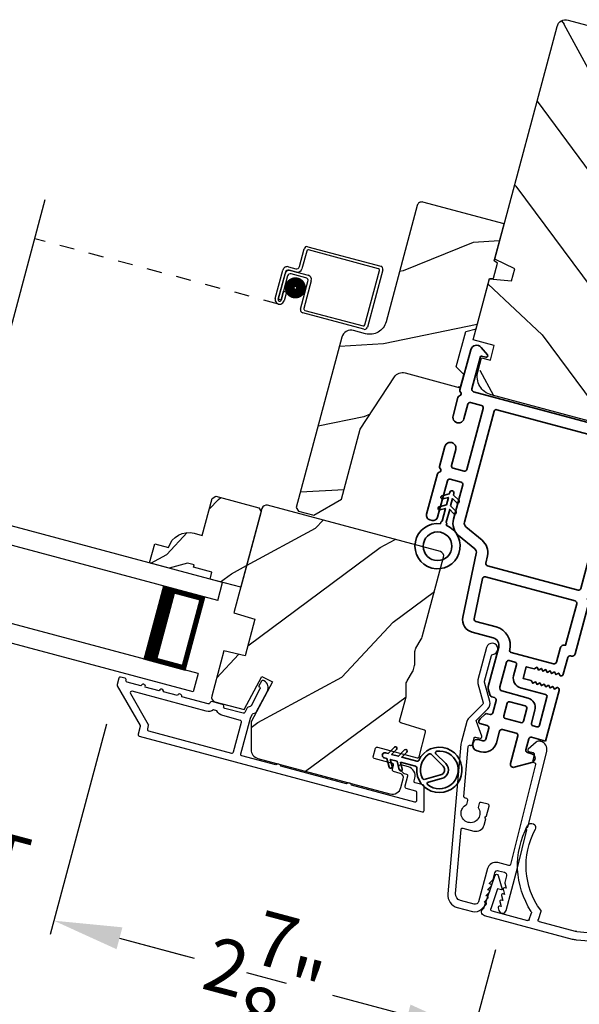
# Model space of a CAD drawing. Extents: x 102 to 204, y -200 to -134.
# Drawn here: x 166 to 170, y -185 to -178 of the extents above; entities that cross this region are included whole.
import ezdxf

# ---------------------------------------------------------------- set-up
doc = ezdxf.new("R2010")
doc.units = 0
doc.header["$LTSCALE"] = 2
doc.header["$MEASUREMENT"] = 0
doc.header["$PDMODE"] = 3
doc.linetypes.add('HIDDEN', pattern=[0.075, 0.05, -0.025])
doc.layers.get('0').update_dxf_attribs({"linetype": 'CONTINUOUS'})
doc.layers.get('DEFPOINTS').update_dxf_attribs({"color": 3, "linetype": 'CONTINUOUS'})
doc.layers.add('Dim', color=7, linetype='CONTINUOUS')
doc.styles.get("Standard").update_dxf_attribs({"font": 'arial.ttf'})
doc.dimstyles.new('STANDARD 1.5', dxfattribs={"dimtxt": 0.36, "dimasz": 0.45, "dimexe": 0.09375, "dimexo": 0.27, "dimgap": 0.135, "dimtad": 0, "dimdec": 4, "dimzin": 0, "dimdsep": 46, "dimlunit": 4, "dimtxsty": 'STANDARD', "dimcen": 0, "dimadec": 0, "dimazin": 0, "dimtfac": 1, "dimtdec": 4, "dimtofl": 0, "dimtmove": 0, "dimatfit": 3, "dimfxl": 1, "dimtolj": 1, "dimtzin": 0, "dimarcsym": 0})
pattern_1 = [(46.8699, (76.54405, -214.9034), (-2.6071268, -2.49056015), [0.5, -4.5]), (36.5651, (75.90107, -214.71216), (0.8111585, 1.158457), [1.118034, -1.118034]), (28.4349, (75.81425, -214.21975), (1.795968, 1.3321026), [0.632456, -2.529822])]

# ---------------------------------------------------------------- blocks, each defined once
blk = doc.blocks.new('*D381')
at = {"color": 0, "lineweight": -2, "transparency": 16777216}
for p, q in [((160.8653, -182.8401), (160.8653, -189.1382)), ((197.881, -184.0156), (197.881, -189.1382)), ((161.3153, -189.0445), (176.4761, -189.0445)), ((197.431, -189.0445), (182.2701, -189.0445))]:
    blk.add_line(p, q, dxfattribs=at)
at = {"color": 0, "transparency": 16777216}
for points in [[(161.3153, -188.9695), (161.3153, -189.1195), (160.8653, -189.0445)], [(197.431, -188.9695), (197.431, -189.1195), (197.881, -189.0445)]]:
    blk.add_solid(points, dxfattribs=at)
at = {"layer": 'DEFPOINTS', "color": 0, "transparency": 16777216}
for p in [(160.8653, -182.5701), (197.881, -183.7456), (197.881, -189.0445)]:
    blk.add_point(p, dxfattribs=at)
at = {"color": 0, "transparency": 16777216, "insert": (179.3731, -189.0445), "char_height": 0.36, "attachment_point": 5}
blk.add_mtext('\\A1;OVERALL JAMB WIDTH', dxfattribs=at)
blk = doc.blocks.new('*D382')
at = {"color": 0, "lineweight": -2, "transparency": 16777216}
for p, q in [((160.6153, -182.8401), (160.6153, -189.9043)), ((198.131, -184.0156), (198.131, -189.9043)), ((161.0653, -189.8106), (174.9812, -189.8106)), ((197.681, -189.8106), (183.765, -189.8106))]:
    blk.add_line(p, q, dxfattribs=at)
at = {"color": 0, "transparency": 16777216}
for points in [[(161.0653, -189.7356), (161.0653, -189.8856), (160.6153, -189.8106)], [(197.681, -189.7356), (197.681, -189.8856), (198.131, -189.8106)]]:
    blk.add_solid(points, dxfattribs=at)
at = {"layer": 'DEFPOINTS', "color": 0, "transparency": 16777216}
for p in [(160.6153, -182.5701), (198.131, -183.7456), (198.131, -189.8106)]:
    blk.add_point(p, dxfattribs=at)
at = {"color": 0, "transparency": 16777216, "insert": (179.3731, -189.8106), "char_height": 0.36, "attachment_point": 5}
blk.add_mtext('\\A1;OVERALL ROUGH OPENING WIDTH', dxfattribs=at)
blk = doc.blocks.new('*D411')
at = {"layer": 'DEFPOINTS', "color": 0, "transparency": 16777216}
for p in [(166.8211, -182.5245), (169.3971, -184.0189), (166.4027, -184.0861)]:
    blk.add_point(p, dxfattribs=at)
at = {"layer": 'Dim', "color": 0, "lineweight": -2, "transparency": 16777216}
for p, q in [((166.7512, -182.7853), (166.3784, -184.1767)), ((166.8373, -184.2026), (167.3318, -184.3351)), ((169.3272, -184.2797), (169.1554, -184.9208)), ((168.745, -184.7137), (168.2506, -184.5813))]:
    blk.add_line(p, q, dxfattribs=at)
at = {"layer": 'Dim', "color": 0, "transparency": 16777216}
for points in [[(166.8568, -184.1301), (166.8179, -184.275), (166.4027, -184.0861)], [(168.7644, -184.6413), (168.7256, -184.7862), (169.1797, -184.8302)]]:
    blk.add_solid(points, dxfattribs=at)
at = {"layer": 'Dim', "color": 0, "transparency": 16777216, "insert": (167.7912, -184.4582), "char_height": 0.36, "attachment_point": 5, "rotation": 345}
blk.add_mtext('\\A1;2{\\H1x;\\S7/8;}"', dxfattribs=at)
blk = doc.blocks.new('*D412')
at = {"layer": 'DEFPOINTS', "color": 0, "transparency": 16777216}
for p in [(164.0948, -181.7936), (166.8211, -182.5245), (163.6762, -183.3556)]:
    blk.add_point(p, dxfattribs=at)
at = {"layer": 'Dim', "color": 0, "lineweight": -2, "transparency": 16777216}
for p, q in [((164.0249, -182.0544), (163.652, -183.4461)), ((166.7512, -182.7853), (166.3784, -184.1767)), ((163.2416, -183.2391), (162.8069, -183.1226)), ((166.8373, -184.2026), (167.272, -184.319))]:
    blk.add_line(p, q, dxfattribs=at)
at = {"layer": 'Dim', "color": 0, "transparency": 16777216}
for points in [[(163.261, -183.1666), (163.2222, -183.3115), (163.6762, -183.3556)], [(166.8568, -184.1301), (166.8179, -184.275), (166.4027, -184.0861)]]:
    blk.add_solid(points, dxfattribs=at)
at = {"layer": 'Dim', "color": 0, "transparency": 16777216, "insert": (165.0395, -183.7208), "char_height": 0.36, "attachment_point": 5, "rotation": 345}
blk.add_mtext('\\A1;DAYLIGHT\\POPENING', dxfattribs=at)
blk = doc.blocks.new('*D386')
at = {"layer": 'DEFPOINTS', "color": 0, "transparency": 16777216}
for p in [(161.1166, -181.8002), (169.3971, -184.0189), (168.9334, -185.7495)]:
    blk.add_point(p, dxfattribs=at)
at = {"layer": 'Dim', "color": 0, "lineweight": -2, "transparency": 16777216}
for p, q in [((161.0467, -182.061), (160.6287, -183.6213)), ((161.0876, -183.6472), (161.7631, -183.8282)), ((169.3272, -184.2797), (168.9091, -185.84)), ((168.4987, -185.633), (167.8232, -185.452))]:
    blk.add_line(p, q, dxfattribs=at)
at = {"layer": 'Dim', "color": 0, "transparency": 16777216}
for points in [[(161.107, -183.5747), (161.0682, -183.7196), (160.6529, -183.5307)], [(168.5181, -185.5605), (168.4793, -185.7054), (168.9334, -185.7495)]]:
    blk.add_solid(points, dxfattribs=at)
at = {"layer": 'Dim', "color": 0, "transparency": 16777216, "insert": (164.7932, -184.6401), "char_height": 0.36, "attachment_point": 5, "rotation": 345}
blk.add_mtext('\\A1;INDIVIDUAL JAMB WIDTH', dxfattribs=at)
blk = doc.blocks.new('BOW MULL COVER')
at = {"color": 7}
for p, q in [((-0.0189, 0.2357), (-0.0552, 0.0077)), ((0.0433, 0.1546), (-0.0001, 0.2387)), ((1.1451, 0.2387), (1.1017, 0.1546)), ((1.2, 0.0077), (1.1639, 0.2357)), ((-0.009, 0.0116), (0.013, 0.1497)), ((0.013, 0.1497), (0.0384, 0.1473)), ((1.1066, 0.1473), (1.132, 0.1496)), ((1.132, 0.1496), (1.1539, 0.0114)), ((0.243, -0.0215), (0, 0)), ((0.261, 0.0324), (0.2538, -0.0131)), ((0.3122, -0.0037), (0.321, 0.0516)), ((0.8239, 0.0516), (0.8326, -0.0038)), ((0.891, -0.0132), (0.8838, 0.0323)), ((-0.0426, -0.0395), (0.5586, -0.0927)), ((0.5669, -0.037), (0.3212, -0.0153)), ((0.8236, -0.0153), (0.5779, -0.037)), ((0.5862, -0.0927), (1.1874, -0.0395)), ((1.1448, -0.0001), (0.9018, -0.0216))]:
    blk.add_line(p, q, dxfattribs=at)
for centre, radius, start, end in [((0.6646, 0.4219), 0.557, 161.49047, 223.17667), ((0.1631, 0.5899), 0.0281, 341.49047, 161.49047), ((0.4803, 0.4219), 0.557, 316.80825, 18.32087), ((0.9824, 0.5882), 0.0281, 18.32087, 198.32087), ((0.6646, 0.4219), 0.5008, 161.49047, 226.21559), ((0.4803, 0.4219), 0.5008, 313.77948, 18.32087), ((-0.009, 0.2341), 0.01, 27.33219, 170.94732), ((1.154, 0.2341), 0.01, 9.00429, 152.6566), ((0.0389, 0.1523), 0.00502, 264.6403, 27.33227), ((1.1061, 0.1523), 0.00502, 152.65661, 275.05667), ((-0.0403, -0.0136), 0.026, 125.08737, 264.94332), ((0.0009, 0.01), 0.01, 170.94739, 264.94333), ((0.2512, 0.034), 0.01, 350.98028, 43.17667), ((0.3112, 0.0531), 0.01, 350.90251, 46.21559), ((0.8338, 0.0531), 0.01, 133.77948, 188.93924), ((0.8937, 0.0339), 0.01, 136.80825, 188.98539), ((1.144, 0.0099), 0.01, 275.05674, 9.00429), ((1.1851, -0.0136), 0.026, 275.05673, 54.85675), ((0.2439, -0.0115), 0.01, 264.94326, 350.98034), ((0.3221, -0.0053), 0.01, 170.9025, 264.94333), ((0.5724, 0.0248), 0.0621, 264.94337, 275.0567), ((0.8227, -0.0053), 0.01, 275.0567, 8.93926), ((0.9009, -0.0116), 0.01, 188.98535, 275.05667), ((0.5724, 0.0634), 0.1567, 264.94333, 275.05667)]:
    blk.add_arc(centre, radius, start, end)
blk = doc.blocks.new('A$C0A402B77')
for p, q in [((1.7619, 0.3761), (1.7831, 0.4962)), ((1.801, 0.4828), (1.7799, 0.3628)), ((1.8062, 0.5124), (2.2976, 0.4257)), ((2.2843, 0.4078), (1.8126, 0.491)), ((2.2278, 0.0298), (2.2924, 0.3962)), ((2.3139, 0.4026), (2.2458, 0.0165)), ((1.6209, 0.1522), (1.6547, 0.3442)), ((1.6727, 0.3309), (1.6406, 0.1487)), ((1.6895, 0.3686), (1.7387, 0.3599)), ((1.7451, 0.3385), (1.6959, 0.3471)), ((1.7058, 0.3453), (1.8239, 0.3245)), ((1.6407, 0.1487), (1.671, 0.321)), ((1.689, 0.3076), (1.6604, 0.1452)), ((1.8105, 0.3065), (1.7122, 0.3239)), ((1.7938, 0.0962), (1.8268, 0.2833)), ((1.8482, 0.2897), (1.8152, 0.1026)), ((1.6605, 0.1452), (1.6709, 0.2042)), ((1.6709, 0.2042), (1.6906, 0.2007)), ((1.6906, 0.2007), (1.6802, 0.1418)), ((1.6604, 0.1452), (1.6407, 0.1487)), ((2.2226, 0.0003), (1.81, 0.0731)), ((1.8233, 0.091), (2.2163, 0.0217))]:
    blk.add_line(p, q)
at = {"linetype": 'HIDDEN'}
blk.add_line((1.6453, 0.1173), (0, 0.4074), dxfattribs=at)
at = {"const_width": 0.065}
blk.add_lwpolyline([(1.7408, 0.1967, 1), (1.7538, 0.2705, 1)], format="xyb", close=True, dxfattribs=at)
for centre, radius, start, end in [((1.8028, 0.4927), 0.02, 80, 170.00025), ((1.8109, 0.4811), 0.01, 80, 170.00359), ((2.2826, 0.3979), 0.01, 350.0031, 80), ((2.2942, 0.406), 0.02, 349.99975, 80), ((1.6843, 0.339), 0.03, 80, 170.00136), ((1.7006, 0.3157), 0.03, 80, 170.00143), ((1.6924, 0.3274), 0.02, 80, 170.00025), ((1.7422, 0.3796), 0.02, 260, 350.00025), ((1.7503, 0.368), 0.03, 260, 349.99913), ((1.7087, 0.3042), 0.02, 80, 170.00025), ((1.8071, 0.2868), 0.02, 349.99975, 80), ((1.8187, 0.2949), 0.03, 350.0008, 80), ((1.6505, 0.147), 0.0301, 169.99999, 350.00001), ((1.6505, 0.147), 0.0101, 169.99988, 350.00012), ((1.8135, 0.0928), 0.02, 170.00298, 260), ((1.8251, 0.1009), 0.01, 169.99629, 260), ((2.218, 0.0316), 0.01, 260, 349.99702), ((2.2261, 0.02), 0.02, 260, 350.00037)]:
    blk.add_arc(centre, radius, start, end)
blk = doc.blocks.new('A$C28376F94')
for p, q in [((1.79, 0.75), (0, 0.75)), ((1.79, 0.625), (1.79, 0.75)), ((1.79, 0.625), (0, 0.625)), ((1.7007, 0.625), (1.4146, 0.625)), ((1.7007, 0.125), (1.7007, 0.625)), ((1.7007, 0.625), (1.7007, 0.625)), ((1.79, 0.125), (0, 0.125)), ((1.415, 0.125), (1.7007, 0.125)), ((1.79, 0.125), (1.79, 0)), ((1.79, 0), (0, 0))]:
    blk.add_line(p, q)
for points, const_width in [([(1.4596, 0.125), (1.4596, 0.625)], 0.09), ([(1.7007, 0.61), (1.4596, 0.61)], 0.03), ([(1.6855, 0.14), (1.6855, 0.61)], 0.03), ([(1.7007, 0.14), (1.4596, 0.14)], 0.03)]:
    blk.add_lwpolyline(points, dxfattribs=dict(const_width=const_width))
blk = doc.blocks.new('A$Cafdcb3b8')
at = {"color": 7, "linetype": 'Continuous', "lineweight": 35}
for points in [[(0.1324, 0.1282), (0.0919, 0.1516, 0.999978), (0.0819, 0.1342), (0.1324, 0.1051), (0.1324, 0.0581), (0.0919, 0.0815, 1.000037), (0.0819, 0.0642), (0.1324, 0.035), (0.1324, 0.0175, 1.000004), (0.1674, 0.0175), (0.1674, 0.035), (0.2179, 0.0642, 1.000039), (0.2079, 0.0815), (0.1674, 0.0581), (0.1674, 0.1051), (0.2179, 0.1342, 0.999981), (0.2079, 0.1516), (0.1674, 0.1282), (0.1674, 0.2325, -0.364455), (0.1757, 0.2424, 11.544322), (0.1241, 0.2424, -0.364437), (0.1324, 0.2325)], [(0.2653, 0.3422, 1.497261), (0.0345, 0.3422, 0.621751), (0.0524, 0.3411), (0.098, 0.42, -0.577337), (0.2018, 0.42), (0.2474, 0.3411, 0.621751)], [(0.2363, 0.3104, -0.351505), (0.2344, 0.298, -0.389138), (0.0655, 0.298, -0.351505), (0.0636, 0.3104), (0.1197, 0.4075, -0.577347), (0.1802, 0.4075)]]:
    blk.add_lwpolyline(points, format="xyb", close=True, dxfattribs=at)
blk = doc.blocks.new('A$C3b698112')
at = {"color": 7, "linetype": 'Continuous', "lineweight": 35}
blk.add_lwpolyline([(0.3138, 0.1319), (0.3153, 0.1337, -0.22177), (0.3191, 0.1355), (0.4058, 0.1355), (0.3871, 0.1032, 1.000044), (0.4053, 0.0927), (0.43, 0.1355), (0.4808, 0.1355), (0.4621, 0.1032, 1.000044), (0.4803, 0.0927), (0.505, 0.1355), (0.5155, 0.1355, 1.000008), (0.5155, 0.1645), (0.505, 0.1645), (0.4803, 0.2072, 1.000044), (0.4621, 0.1967), (0.4808, 0.1645), (0.43, 0.1645), (0.4053, 0.2072, 1.000044), (0.3871, 0.1967), (0.4058, 0.1645), (0.3191, 0.1645, -0.22177), (0.3153, 0.1663), (0.3138, 0.1681, 0.221778), (0.31, 0.1698), (0.2987, 0.1698, 15.051205), (0.2987, 0.1302), (0.31, 0.1302, 0.221778)], format="xyb", close=True, dxfattribs=at)
blk.add_circle((0.15, 0.15), 0.095, dxfattribs=at)
blk = doc.blocks.new('A$Ce439cf9e')
at = {"color": 7, "linetype": 'Continuous', "lineweight": 35}
for points in [[(0.2243, 0.055), (0.2243, 0.15, 0.414217), (0.2093, 0.165), (0.1343, 0.165, 0.414214), (0.1193, 0.15), (0.1193, 0.12, -0.767322), (0.0633, 0.105), (0.0027, 0.21, -0.577345), (0.02, 0.24), (0.2093, 0.24, 0.414217), (0.2243, 0.255), (0.2243, 0.35, 0.414217), (0.2093, 0.365), (0.1293, 0.365, -0.414211), (0.0443, 0.45), (0.0443, 0.475, -0.414203), (0.0843, 0.515), (0.0893, 0.515, -0.414206), (0.1193, 0.485), (0.1193, 0.455, 0.414214), (0.1343, 0.44), (0.2093, 0.44, 0.414217), (0.2243, 0.455), (0.2243, 0.505, -0.414198), (0.2343, 0.515), (0.2383, 0.515, -0.140562), (0.2542, 0.5104), (0.2922, 0.4867, -0.258606), (0.2993, 0.4739), (0.2993, 0.455, 0.414207), (0.3143, 0.44), (0.3993, 0.44, 0.414214), (0.4143, 0.455), (0.4143, 0.4739, -0.258588), (0.4213, 0.4867), (0.4594, 0.5104, -0.140562), (0.4753, 0.515), (0.7443, 0.515, 0.414222), (0.7943, 0.565), (0.7943, 0.71, -0.398127), (0.8747, 0.7949), (1.3051, 0.8187, 0.276546), (1.3307, 0.836), (1.3896, 0.9624, -0.291473), (1.4848, 1.023), (1.7198, 1.023, 0.414242), (1.7348, 1.038), (1.7348, 1.113, 0.414203), (1.7198, 1.128), (1.4698, 1.128, -0.414208), (1.4398, 1.158), (1.4398, 1.173, -0.414227), (1.4698, 1.203), (1.7463, 1.203, -0.267976), (1.7593, 1.1955, 0.57734), (1.7853, 1.1955, -0.267976), (1.7983, 1.203), (1.9338, 1.203, -1.000003), (1.9338, 1.128), (1.8248, 1.128, 0.414203), (1.8098, 1.113), (1.8098, 1.038, 0.414242), (1.8248, 1.023), (2.2438, 1.023, 0.414241), (2.2588, 1.038), (2.2588, 1.113, 0.414202), (2.2438, 1.128), (2.1443, 1.128, -1.000003), (2.1443, 1.203), (2.2703, 1.203, -0.267978), (2.2833, 1.1955, 0.577339), (2.3093, 1.1955, -0.267978), (2.3223, 1.203), (2.5975, 1.203, -0.606819), (2.6303, 1.1401), (2.5933, 1.0873, -0.733246), (2.5751, 1.093), (2.5751, 1.123, 0.414248), (2.5701, 1.128), (2.3488, 1.128, 0.414201), (2.3338, 1.113), (2.3338, 0.105, 0.414213), (2.3488, 0.09), (2.5698, 0.09, 0.414132), (2.5748, 0.095), (2.5748, 0.125, -0.733247), (2.593, 0.1307), (2.6299, 0.0779, -0.606817), (2.5972, 0.015), (2.3223, 0.015, -0.267911), (2.3093, 0.0225, 0.577339), (2.2833, 0.0225, -0.26791), (2.2703, 0.015), (1.2338, 0.015, -0.267909), (1.2208, 0.0225, 0.57734), (1.1948, 0.0225, -0.267913), (1.1818, 0.015), (0.8311, 0.015, -0.414206), (0.8113, 0.0348), (0.8113, 0.04, 0.414217), (0.7963, 0.055), (0.6813, 0.055, -0.414244), (0.6663, 0.07), (0.6663, 0.0718), (0.6811, 0.0867), (0.6663, 0.1015), (0.6811, 0.1164), (0.6663, 0.1312), (0.6811, 0.1461), (0.6663, 0.1609), (0.6811, 0.1758), (0.6663, 0.1906), (0.6811, 0.2055), (0.6663, 0.2203), (0.6811, 0.2351), (0.6663, 0.25), (0.6663, 0.305), (0.5863, 0.305), (0.5863, 0.25), (0.5714, 0.2351), (0.5863, 0.2203), (0.5714, 0.2055), (0.5863, 0.1906), (0.5714, 0.1758), (0.5863, 0.1609), (0.5714, 0.1461), (0.5863, 0.1312), (0.5714, 0.1164), (0.5863, 0.1015), (0.5714, 0.0867), (0.5863, 0.0718), (0.5863, 0.07, -0.414244), (0.5713, 0.055), (0.2243, 0.055, 0)], [(2.2438, 0.948, -0.414202), (2.2588, 0.933), (2.2588, 0.105, -0.414213), (2.2438, 0.09), (1.2603, 0.09, -0.414212), (1.2453, 0.105), (1.2453, 0.7261, -0.398117), (1.2594, 0.7411), (1.3093, 0.7438, 0.276548), (1.3986, 0.8043), (1.4576, 0.9307, -0.291483), (1.4848, 0.948), (2.2438, 0.948)], [(0.2993, 0.135), (0.2993, 0.16, -0.414234), (0.3143, 0.175), (0.4043, 0.175, 0.41421), (0.4693, 0.24), (0.4693, 0.4199, -0.258596), (0.4763, 0.4326), (0.4845, 0.4377, -0.140599), (0.4925, 0.44), (0.6613, 0.44, -0.414195), (0.6763, 0.425), (0.6763, 0.385, -0.414234), (0.6613, 0.37), (0.5863, 0.37, 0.41421), (0.5213, 0.305), (0.5213, 0.135, -0.414217), (0.5063, 0.12), (0.3143, 0.12, -0.414207), (0.2993, 0.135)], [(0.4143, 0.35), (0.4143, 0.245, -0.414214), (0.3993, 0.23), (0.3143, 0.23, -0.414207), (0.2993, 0.245), (0.2993, 0.35, -0.414207), (0.3143, 0.365), (0.3993, 0.365, -0.414214), (0.4143, 0.35)]]:
    blk.add_lwpolyline(points, format="xyb", dxfattribs=at)
blk.add_lwpolyline([(1.1544, 0.7353, -0.430499), (1.1703, 0.7203), (1.1703, 0.105, -0.414217), (1.1553, 0.09), (0.8713, 0.09, 0.414226), (0.8413, 0.12), (0.7463, 0.12, -0.414217), (0.7313, 0.135), (0.7313, 0.425, -0.410198), (0.7461, 0.44, 0.410178), (0.8693, 0.565), (0.8693, 0.7053, -0.398129), (0.8835, 0.7203)], format="xyb", close=True, dxfattribs=at)
at = {"xscale": -1, "rotation": 180}
blk.add_blockref('A$C3b698112', (1.1342, 1.2286), dxfattribs=at)

msp = doc.modelspace()

# ---------------------------------------------------------------- hatches: boundary and pattern name
h = msp.add_hatch()
h.set_pattern_fill('WOOD2', color=256, angle=100, style=0)
h.set_pattern_definition([(316.8699, (75.71006, -213.62887), (-2.49056015, 2.6071268), [0.5, -4.5]), (306.5651, (75.9013, -212.9859), (1.158457, -0.8111585), [1.118034, -1.118034]), (298.4349, (76.3937, -212.89906), (1.3321026, -1.795968), [0.632456, -2.529822])])
edge = h.paths.add_edge_path()
edge.add_line((170.7269, -178.63104), (170.79161, -178.38956))
edge.add_line((170.79161, -178.38956), (169.80829, -178.12608))
edge.add_arc((169.79276, -178.18404), 0.06, 75, 165)
edge.add_line((169.73481, -178.16851), (169.32194, -179.70934))
edge.add_line((169.32194, -179.70934), (169.45538, -179.77157))
edge.add_line((169.45538, -179.77157), (169.43399, -179.85142))
edge.add_line((169.43399, -179.85142), (169.28731, -179.83859))
edge.add_line((169.28731, -179.83859), (169.17912, -180.24235))
edge.add_line((169.17912, -180.24235), (169.31918, -180.27988))
edge.add_line((169.31918, -180.27988), (169.2933, -180.37647))
edge.add_line((169.2933, -180.37647), (169.24404, -180.36327))
edge.add_line((169.24404, -180.36327), (169.21919, -180.456))
edge.add_arc((169.33993, -180.48835), 0.125, 165, 255)
edge.add_line((169.30758, -180.60909), (170.03202, -180.80321))
edge.add_arc((170.06438, -180.68247), 0.125, 255, 345)
edge.add_line((170.18512, -180.71482), (170.20996, -180.62209))
edge.add_line((170.20996, -180.62209), (170.1607, -180.60889))
edge.add_line((170.1607, -180.60889), (170.18658, -180.5123))
edge.add_line((170.18658, -180.5123), (170.32664, -180.54983))
edge.add_line((170.32664, -180.54983), (170.83315, -178.65951))
edge.add_line((170.83315, -178.65951), (170.7269, -178.63104))
h = msp.add_hatch()
h.set_pattern_fill('WOOD2', color=256, angle=-15)
h.set_pattern_definition([(201.8699, (77.40951, -212.98674), (3.41541552, 1.15539466), [0.5, -4.5]), (191.5651, (77.91142, -213.4318), (-1.2247444, -0.7071083), [1.118034, -1.118034]), (183.4349, (77.782, -213.91478), (-2.1906707, -0.4482861), [0.632456, -2.529822])])
edge = h.paths.add_edge_path()
edge.add_line((168.80887, -179.35234), (168.6021, -180.12402))
edge.add_ellipse((168.49585, -180.09555), major_axis=(0.09526, 0.055), ratio=1, start_angle=225, end_angle=315, ccw=False)
edge.add_line((168.46738, -180.2018), (168.38721, -180.18032))
edge.add_ellipse((168.3709, -180.24118), major_axis=(-0.0315, 0.05456), ratio=1, start_angle=-45, end_angle=45)
edge.add_line((168.31005, -180.22487), (168.00802, -181.35205))
edge.add_line((168.00802, -181.35205), (168.02221, -181.37662))
edge.add_line((168.02221, -181.37662), (168.12357, -181.40378))
edge.add_line((168.12357, -181.40378), (168.30728, -181.29771))
edge.add_line((168.30728, -181.29771), (168.43151, -180.83407))
edge.add_line((168.43151, -180.83407), (168.65923, -180.48741))
edge.add_ellipse((168.71188, -180.522), major_axis=(-0.0315, 0.05456), ratio=1, start_angle=-45, end_angle=26.7, ccw=False)
edge.add_line((168.72819, -180.46114), (169.09423, -180.55922))
edge.add_line((169.09423, -180.55922), (169.11778, -180.47133))
edge.add_line((169.11778, -180.47133), (169.06716, -180.4207))
edge.add_line((169.06716, -180.4207), (169.12964, -180.18752))
edge.add_line((169.12964, -180.18752), (169.19879, -180.16899))
edge.add_line((169.19879, -180.16899), (169.28757, -179.83768))
edge.add_line((169.28757, -179.83768), (169.31407, -179.83536))
edge.add_line((169.31407, -179.83536), (169.34094, -179.73509))
edge.add_line((169.34094, -179.73509), (169.31914, -179.71983))
edge.add_line((169.31914, -179.71983), (169.38462, -179.47546))
edge.add_line((169.38462, -179.47546), (168.84573, -179.33106))
edge.add_ellipse((168.83794, -179.36013), major_axis=(-0.01505, 0.02606), ratio=1, start_angle=-45.001169, end_angle=45.001169)
edge = h.paths.add_edge_path()
edge.add_ellipse((168.25494, -181.46704), major_axis=(0.00866, 0.005), ratio=1, start_angle=44.996037, end_angle=135.003122, ccw=False)
h = msp.add_hatch()
h.set_pattern_fill('WOOD2', color=256, angle=190, style=0)
h.set_pattern_definition(pattern_1)
h.paths.add_polyline_path([(167.47514, -181.27757), (167.45064, -181.29171), (167.3849, -181.53706), (167.33169, -181.5228, 0.4037891), (167.16161, -181.61699), (167.07081, -181.59266), (167.03717, -181.71823), (167.16552, -181.75262), (167.28722, -181.72001), (167.33262, -181.73217), (167.32848, -181.74763), (167.44922, -181.77998), (167.43706, -181.82538), (167.52013, -181.84764), (167.64087, -181.87999), (167.7752, -181.37867), (167.76105, -181.35418)])
h = msp.add_hatch()
h.set_pattern_fill('WOOD2', color=256, angle=190, style=0)
h.set_pattern_definition(pattern_1)
edge = h.paths.add_edge_path()
edge.add_arc((168.64322, -183.18902), 0.06, 255.000744, 344.999256)
edge.add_line((168.70118, -183.20455), (168.71629, -183.14814))
edge.add_arc((168.68731, -183.14037), 0.03, 344.999372, 433.001219)
edge.add_line((168.69609, -183.11168), (168.65169, -183.09811))
edge.add_arc((168.65461, -183.08855), 0.01, 164.999859, 252.996691, ccw=False)
edge.add_line((168.64495, -183.08596), (168.65246, -183.05795))
edge.add_arc((168.6428, -183.05536), 0.01, 345.001058, 434.998942)
edge.add_line((168.64539, -183.0457), (168.52465, -183.01335))
edge.add_arc((168.52724, -183.00369), 0.01, 164.997, 255.001319, ccw=False)
edge.add_line((168.51758, -183.0011), (168.53259, -182.94507))
edge.add_arc((168.54225, -182.94766), 0.01, 74.998681, 165.003, ccw=False)
edge.add_line((168.54484, -182.938), (168.80853, -183.00866))
edge.add_arc((168.81112, -182.999), 0.01, 254.998681, 345.002999)
edge.add_line((168.82078, -183.00159), (168.86458, -182.83813))
edge.add_arc((168.85492, -182.83554), 0.01, 345.0007, 432.996691)
edge.add_line((168.85784, -182.82598), (168.69929, -182.7775))
edge.add_arc((168.70221, -182.76794), 0.01, 165.0007, 252.996691, ccw=False)
edge.add_line((168.69255, -182.76535), (168.73314, -182.61388))
edge.add_arc((168.67519, -182.59835), 0.06, 344.999709, 360.52371)
edge.add_line((168.73519, -182.5978), (168.73456, -182.52924))
edge.add_arc((168.79456, -182.52869), 0.06, 149.47658, 180.52342, ccw=False)
edge.add_line((168.74287, -182.49821), (168.77769, -182.43915))
edge.add_arc((168.72601, -182.40868), 0.06, 329.47629, 345.000291)
edge.add_line((168.78396, -182.42421), (168.79083, -182.39858))
edge.add_arc((168.7329, -182.38305), 0.05998, 344.997805, 360.50362)
edge.add_line((168.79287, -182.38253), (168.79227, -182.31381))
edge.add_arc((168.85227, -182.31329), 0.05999, 149.498575, 180.501425, ccw=False)
edge.add_line((168.80057, -182.28283), (168.83545, -182.22363))
edge.add_arc((168.78377, -182.19318), 0.05998, 329.49638, 345.002195)
edge.add_line((168.84171, -182.2087), (168.98321, -181.68062))
edge.add_arc((168.95423, -181.67285), 0.03, 345.000645, 434.999495)
edge.add_line((168.962, -181.64388), (167.81737, -181.33718))
edge.add_arc((167.80961, -181.36615), 0.03, 75.000505, 164.999355)
edge.add_line((167.78063, -181.35839), (167.59559, -182.04896))
edge.add_line((167.59559, -182.04896), (167.73434, -182.09138))
edge.add_line((167.73434, -182.09138), (167.66964, -182.33287))
edge.add_line((167.66964, -182.33287), (167.52827, -182.30023))
edge.add_line((167.52827, -182.30023), (167.44779, -182.60057))
edge.add_arc((167.47677, -182.60833), 0.03, 165.001222, 254.998778)
edge.add_line((167.469, -182.63731), (167.66356, -182.68944))
edge.add_line((167.66356, -182.68944), (167.78064, -182.46924))
edge.add_line((167.78064, -182.46924), (167.84951, -182.50586))
edge.add_line((167.84951, -182.50586), (167.7086, -182.77087))
edge.add_line((167.7086, -182.77087), (167.7086, -182.95467))
edge.add_arc((167.7686, -182.95467), 0.06, 179.999295, 255.00068)
edge.add_line((167.75307, -183.01262), (168.62769, -183.24698))

# ---------------------------------------------------------------- linework, layer by layer
msp.add_line((165.51905, -182.39995), (166.34578, -179.31455))
msp.add_lwpolyline([(169.80829, -178.12608), (170.79161, -178.38956), (170.7269, -178.63104), (170.83315, -178.65951), (170.32664, -180.54983), (170.18658, -180.5123), (170.1607, -180.60889), (170.21866, -180.62442), (170.19381, -180.71715, -0.4142136), (170.04072, -180.80554), (169.29889, -180.60676, -0.4142136), (169.2105, -180.45367), (169.23534, -180.36094), (169.2933, -180.37647), (169.31918, -180.27988), (169.17912, -180.24235), (169.28731, -179.83859), (169.43399, -179.85142), (169.45538, -179.77157), (169.32194, -179.70934), (169.73481, -178.16851, -0.4142136), (169.80829, -178.12608)], format="xyb")
for points in [[(168.12357, -181.40378), (168.30728, -181.29771), (168.43151, -180.83407), (168.65923, -180.48741, -0.3234731), (168.72819, -180.46114), (169.09423, -180.55922), (169.11778, -180.47133), (169.06716, -180.4207), (169.12964, -180.18752), (169.19879, -180.16899), (169.28757, -179.83768), (169.31407, -179.83536), (169.34094, -179.73509), (169.31914, -179.71983), (169.38462, -179.47546), (168.8466, -179.33129, 0.4142136), (168.80864, -179.35321), (168.6021, -180.12402, -0.4142136), (168.46738, -180.2018), (168.38721, -180.18032, 0.4142136), (168.31005, -180.22487), (168.00802, -181.35205), (168.02221, -181.37662)], [(167.7752, -181.37867), (167.64087, -181.87999), (167.43706, -181.82538), (167.44922, -181.77998), (167.32848, -181.74763), (167.33262, -181.73217), (167.28722, -181.72001), (167.16552, -181.75262), (167.03717, -181.71823), (167.07081, -181.59266), (167.16161, -181.61699, -0.4037891), (167.33169, -181.5228), (167.3849, -181.53706), (167.45064, -181.29171), (167.47514, -181.27757), (167.76105, -181.35418)], [(168.62769, -183.24698, 0.414206), (168.70118, -183.20455), (168.71629, -183.14814, 0.4040356), (168.69609, -183.11168), (168.65169, -183.09811, -0.4040101), (168.64495, -183.08596), (168.65246, -183.05795, 0.4142027), (168.64539, -183.0457), (168.52465, -183.01335, -0.4142356), (168.51758, -183.0011), (168.53259, -182.94507, -0.4142356), (168.54484, -182.938), (168.80853, -183.00866, 0.4142356), (168.82078, -183.00159), (168.86458, -182.83813, 0.4040059), (168.85784, -182.82598), (168.69929, -182.7775, -0.4040059), (168.69255, -182.76535), (168.73314, -182.61388, 0.06784), (168.73519, -182.5978), (168.73456, -182.52924, -0.1363022), (168.74287, -182.49821), (168.77769, -182.43915, 0.06784), (168.78396, -182.42421), (168.79083, -182.39858, 0.0677603), (168.79287, -182.38253), (168.79227, -182.31381, -0.1361067), (168.80057, -182.28283), (168.83545, -182.22363, 0.0677603), (168.84171, -182.2087), (168.98321, -181.68062, 0.4142077), (168.962, -181.64388), (167.81737, -181.33718, 0.4142077), (167.78063, -181.35839), (167.59559, -182.04896), (167.73434, -182.09138), (167.66964, -182.33287), (167.52827, -182.30023), (167.44779, -182.60057, 0.4142011), (167.469, -182.63731), (167.66356, -182.68944), (167.78064, -182.46924), (167.84951, -182.50586), (167.7086, -182.77087), (167.7086, -182.95467, 0.339461), (167.75307, -183.01262)], [(169.39709, -184.0189), (169.47262, -183.73705), (169.53561, -183.48588), (169.52838, -183.47359), (169.54048, -183.46648), (169.66603, -182.9659, 0.4095198), (169.62692, -182.8994), (169.62356, -182.8985, 0.2505083), (169.59601, -182.90492), (169.54443, -182.95017, 0.6048173), (169.54859, -182.96738), (169.57629, -182.97433, -0.4142136), (169.58355, -182.98646), (169.57333, -183.0272, 0.4142136), (169.5806, -183.03933), (169.58545, -183.04055, -0.4142136), (169.59272, -183.05268), (169.42678, -183.71425, -0.4189229), (169.4145, -183.72148), (169.34222, -183.70211, 0.4142136), (169.27363, -183.74171), (169.21488, -183.96097, -0.4142136), (169.18671, -183.97724), (169.09526, -183.95273, -0.3639702), (169.06208, -183.90534), (169.09911, -183.48209, -0.4663077), (169.11166, -183.4733), (169.18433, -183.49277, 0.4142136), (169.25169, -183.45388), (169.26273, -183.41268), (169.25566, -183.40043), (169.26791, -183.39336), (169.28534, -183.32831, 0.4142136), (169.27827, -183.31606), (169.23127, -183.30347, 0.4142136), (169.21902, -183.31054), (169.21169, -183.33787, -2.8641624), (169.13635, -183.31769), (169.14368, -183.29035, 0.4142136), (169.1366, -183.27811), (169.12551, -183.27513, -0.3639702), (169.11814, -183.2646), (169.14705, -182.93417, -0.4663077), (169.1596, -182.92538), (169.16194, -182.92601, 0.4142136), (169.17419, -182.91894), (169.18506, -182.87837, -0.4142136), (169.19731, -182.8713), (169.22489, -182.87869, 0.6080867), (169.23686, -182.86557), (169.2006, -182.76708, -0.2924817), (169.20291, -182.75656), (169.27617, -182.6833, 0.2679492), (169.28911, -182.635), (169.25485, -182.50716, -0.1316525), (169.25485, -182.50198), (169.30034, -182.33221, -0.3075529), (169.30885, -182.32487, 1.8883073), (169.26831, -182.27791), (169.21104, -182.49163, 0.1316525), (169.21104, -182.51751), (169.2449, -182.64386, -0.2679492), (169.24231, -182.65352), (169.14981, -182.74602, 0.1316525), (169.13687, -182.76843), (169.10137, -182.90093, 0.0436609), (169.09819, -182.91896), (169.01154, -183.90935, 0.3639702), (169.07422, -183.99886), (169.17446, -184.02572, 0.2679492), (169.23531, -184.00941), (169.26593, -183.97879, 0.5773503), (169.26235, -183.96541), (169.25231, -183.96272), (169.2768, -183.93822, 0.5773503), (169.27322, -183.92484), (169.26318, -183.92215), (169.28767, -183.89766, 0.5773503), (169.28409, -183.88427), (169.27405, -183.88158), (169.29854, -183.85709, 0.5773503), (169.29496, -183.8437), (169.28492, -183.84101), (169.30941, -183.81652, 0.1316525), (169.31149, -183.81293), (169.32313, -183.76947, -0.4142136), (169.34763, -183.75532), (169.38626, -183.76568, -0.4142136), (169.40041, -183.79017), (169.38876, -183.83364, 0.1316525), (169.38876, -183.83778), (169.39772, -183.87124), (169.38769, -183.86855, 0.5773503), (169.37789, -183.87835), (169.38685, -183.91181), (169.37682, -183.90912, 0.5773503), (169.36702, -183.91892), (169.37598, -183.95238), (169.36595, -183.94969, 0.5773503), (169.35615, -183.95949), (169.36511, -183.99295), (169.35508, -183.99026, 0.5773503), (169.34528, -184.00005), (169.35033, -184.0189, 0.767327)], [(166.96816, -182.86442), (168.84205, -183.36653, 0.4931454), (168.85464, -183.35687), (168.85464, -183.19744, 0.3394543), (168.84723, -183.18778), (168.79532, -183.17387, -0.4142136), (168.78825, -183.16162), (168.79343, -183.14231, 0.4142136), (168.751, -183.06882), (168.70271, -183.05588, 0.767327), (168.68822, -183.08098), (168.71745, -183.11021, 0.1316525), (168.72193, -183.1128), (168.73806, -183.11712, -0.4142136), (168.74513, -183.12936), (168.72702, -183.19698, 0.4142136), (168.73409, -183.20923), (168.79723, -183.22615, -0.3394543), (168.80464, -183.23581), (168.80464, -183.29171, -0.4931454), (168.79205, -183.30137), (168.37395, -183.18934, 0.5773503), (168.34049, -183.18037), (167.90612, -183.06398, 0.5773503), (167.87266, -183.05502), (167.64759, -182.99471, -0.4142136), (167.64052, -182.98246), (167.704, -182.74553, -0.0567841), (167.70483, -182.74343), (167.71712, -182.72032, -0.1989124), (167.72302, -182.71545), (167.73695, -182.71119, 0.1989124), (167.74285, -182.70632), (167.81659, -182.56765, 0.4142136), (167.79591, -182.50003), (167.79048, -182.49714, 0.4142136), (167.77696, -182.50128), (167.75818, -182.53659), (167.76361, -182.53948, -0.4142136), (167.76774, -182.55301), (167.70843, -182.66456, -0.1989124), (167.70252, -182.66943), (167.6886, -182.67369, 0.1989124), (167.68269, -182.67856), (167.66676, -182.70853, -0.3492156), (167.65534, -182.7135), (167.53428, -182.68106, -0.4142136), (167.52721, -182.66881), (167.52747, -182.66785, 0.4142136), (167.5204, -182.6556), (167.44857, -182.63635, 0.370395), (167.43683, -182.64199), (167.43618, -182.64442, -0.4142136), (167.42393, -182.65149), (167.24993, -182.60487, 1), (167.22096, -182.5971), (167.12919, -182.57252, 1), (167.10022, -182.56475), (167.00845, -182.54016, 1), (166.97948, -182.5324), (166.88771, -182.50781, -0.4142136), (166.88064, -182.49556), (166.88099, -182.49425, 0.4142136), (166.87392, -182.482), (166.84495, -182.47424, 0.4142136), (166.8327, -182.48131), (166.82122, -182.52416, 0.1989124), (166.82222, -182.53175), (166.97364, -182.79402, -0.1989124), (166.97464, -182.8016), (166.96109, -182.85217, 0.4142136)], [(167.64492, -182.77282, 0.4142136), (167.63785, -182.76058), (167.52123, -182.72933, -0.2192166), (167.48262, -182.69724), (167.46047, -182.6913, -0.2192166), (167.41099, -182.69979), (166.92086, -182.56846, 0.6681786), (166.90961, -182.58312), (167.02729, -182.78695, -0.1989124), (167.02829, -182.79454), (167.02232, -182.81682, 0.4142136), (167.02939, -182.82907), (167.57997, -182.97659, 0.4142136), (167.59222, -182.96952)]]:
    msp.add_lwpolyline(points, format="xyb", close=True)

# ---------------------------------------------------------------- block references
for name, p, rotation in [('A$C0A402B77', (166.24096, -179.97912), 355), ('A$Ce439cf9e', (169.65296, -183.12806), 75), ('A$C28376F94', (165.59705, -182.10881), 345)]:
    msp.add_blockref(name, p, dxfattribs=dict(rotation=rotation))
at = {"xscale": -1, "rotation": 255.0000000000001}
msp.add_blockref('A$Cafdcb3b8', (168.53937, -183.13213), dxfattribs=at)
at = {"lineweight": 18, "xscale": -1, "rotation": 350}
msp.add_blockref('BOW MULL COVER', (170.43016, -184.2203), dxfattribs=at)

# ---------------------------------------------------------------- dimensions: what is measured, and where the dimension line sits
for base, p1, p2, text, picture, middle in [((198.131, -189.81058), (160.61528, -182.57012), (198.131, -183.74562), 'OVERALL ROUGH OPENING WIDTH', '*D382', (179.37314, -189.81058)), ((197.881, -189.04447), (160.86528, -182.57012), (197.881, -183.74562), 'OVERALL JAMB WIDTH', '*D381', (179.37314, -189.04447))]:
    dim = msp.add_linear_dim(base=base, p1=p1, p2=p2, text=text, dimstyle='STANDARD 1.5', override={"dimpost": '\\X'})
    dim.commit()
    dim.dimension.update_dxf_attribs({"geometry": picture, "text_midpoint": middle})
at = {"layer": 'Dim'}
for base, p1, p2, text, picture, middle in [((168.93339, -185.74945), (161.11662, -181.80015), (169.39709, -184.0189), 'INDIVIDUAL JAMB WIDTH', '*D386', (164.79316, -184.64008)), ((163.67624, -183.35556), (166.82112, -182.52448), (164.09476, -181.79361), 'DAYLIGHT\\POPENING', '*D412', (165.03946, -183.72083))]:
    dim = msp.add_linear_dim(base=base, p1=p1, p2=p2, angle=345, text=text, dimstyle='STANDARD 1.5', override={"dimpost": '\\X'}, dxfattribs=at)
    dim.commit()
    dim.dimension.update_dxf_attribs({"geometry": picture, "text_midpoint": middle})
dim = msp.add_linear_dim(base=(166.40268, -184.0861), p1=(169.39709, -184.0189), p2=(166.82112, -182.52448), angle=345, dimstyle='STANDARD 1.5', override={"dimpost": '\\X'}, dxfattribs=at)
dim.commit()
dim.dimension.update_dxf_attribs({"geometry": '*D411', "text_midpoint": (167.79119, -184.45816)})

doc.saveas('drawing.dxf')
